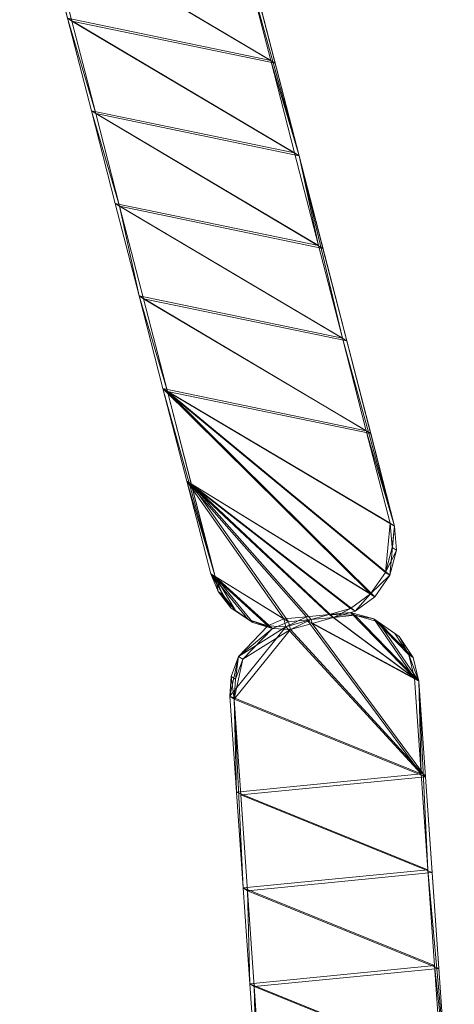
# Model space of a CAD drawing. Units: inches. Extents: x 0 to 329, y 0 to 960.
# Drawn here: x 312 to 313, y 781 to 783 of the extents above; entities that cross this region are included whole.
import ezdxf

# ---------------------------------------------------------------- set-up
doc = ezdxf.new("R2010")
doc.units = ezdxf.units.IN
doc.header["$MEASUREMENT"] = 0
for name, color, linetype in [('CET ACI-color - 8', 8, 'Continuous'), ('CET ACI-color - 9', 9, 'Continuous'), ('CET Default', 7, 'Continuous')]:
    doc.layers.add(name, color=color, linetype=linetype)

# ---------------------------------------------------------------- blocks, each defined once
blk = doc.blocks.new('*C7')
at = {"layer": 'CET ACI-color - 8', "linetype": 'Continuous', "lineweight": 0}
mesh = blk.add_polyface(dxfattribs=at)
corners = [(-15.4509, -4.8196, 40.9449), (-15.6145, -4.8697, 0), (-15.7826, -4.9285, 0), (-16.1235, -5.0546, 40.9449), (-15.9508, -4.9872, 0), (-16.1189, -5.0459, 0), (-15.7872, -4.9371, 47.2441), (-15.6191, -4.8784, 47.2441), (-16.1235, -5.0546, 47.2441), (-15.9553, -4.9959, 47.2441), (-16.0767, -4.6701, 47.2441), (-16.2916, -5.1133, 47.2441), (-16.2449, -4.7289, 47.2441), (-15.9086, -4.6114, 47.2441), (-15.5723, -4.4939, 47.2441), (-15.7405, -4.5527, 47.2441), (-16.2871, -5.1047, 0), (-16.4552, -5.1634, 0), (-15.5723, -4.4939, 40.9449), (-16.0722, -4.6615, 0), (-15.904, -4.6027, 0), (-15.7359, -4.544, 0), (-15.5677, -4.4853, 0), (-16.2403, -4.7202, 0)]
mesh.append_faces([[corners[k] for k in face] for face in [(13, 20, 18, 13)]])
mesh.append_faces([[corners[k] for k in face] for face in [(3, 0, 2, 3), (6, 0, 3, 6)]], dxfattribs={"vtx0": -1, "vtx1": -1, "vtx2": -1, "vtx3": -1})
mesh.append_faces([[corners[k] for k in face] for face in [(10, 11, 12, 10), (13, 8, 10, 13), (14, 6, 15, 14), (15, 9, 13, 15)]], dxfattribs={"vtx0": -1, "vtx1": -1, "vtx3": -1})
mesh.append_faces([[corners[k] for k in face] for face in [(0, 1, 2, 0), (3, 4, 5, 3), (3, 2, 4, 3), (13, 9, 8, 13), (3, 16, 17, 3), (15, 6, 9, 15), (10, 8, 11, 10), (10, 19, 20, 10), (12, 23, 19, 12), (21, 4, 2, 21), (20, 5, 4, 20), (19, 16, 5, 19), (3, 5, 16, 3)]], dxfattribs={"vtx0": -1, "vtx2": -1, "vtx3": -1})
mesh.append_faces([[corners[k] for k in face] for face in [(18, 21, 22, 18)]], dxfattribs={"vtx0": -1, "vtx3": -1})
mesh.append_faces([[corners[k] for k in face] for face in [(14, 15, 18, 14), (13, 10, 20, 13)]], dxfattribs={"vtx1": -1})
mesh.append_faces([[corners[k] for k in face] for face in [(6, 7, 0, 6), (8, 9, 3, 8), (9, 6, 3, 9), (11, 8, 3, 11), (10, 12, 19, 10), (21, 20, 4, 21), (20, 19, 5, 20), (19, 23, 16, 19), (22, 21, 2, 22)]], dxfattribs={"vtx1": -1, "vtx2": -1})
mesh.append_faces([[corners[k] for k in face] for face in [(15, 13, 18, 15), (18, 20, 21, 18)]], dxfattribs={"vtx2": -1})
mesh = blk.add_polyface(dxfattribs=at)
corners = [(-16.2449, -4.7289, 47.2441), (-16.2916, -5.1133, 47.2441), (-16.4598, -5.1721, 47.2441), (-16.5812, -4.8463, 47.2441), (-16.888, -5.2885, 47.2441), (-16.9302, -5.264, 47.2441), (-16.7961, -5.2895, 47.2441), (-16.1235, -5.0546, 40.9449), (-16.6279, -5.2308, 47.2441), (-16.5766, -4.8377, 0), (-16.7447, -4.8964, 0), (-16.9257, -5.2554, 0), (-16.9175, -4.9638, 40.9449), (-16.4085, -4.7789, 0), (-16.413, -4.7876, 47.2441), (-16.6233, -5.2221, 0), (-16.8834, -5.2798, 0), (-16.7915, -5.2809, 0), (-16.4552, -5.1634, 0), (-16.2403, -4.7202, 0), (-16.2871, -5.1047, 0), (-16.8359, -5.2883, 0), (-16.7493, -4.9051, 47.2441), (-16.7961, -5.2895, 40.9449), (-16.8405, -5.297, 47.2441)]
mesh.append_faces([[corners[k] for k in face] for face in [(3, 12, 9, 3), (17, 16, 21, 17), (23, 17, 21, 23), (24, 6, 23, 24)]])
mesh.append_faces([[corners[k] for k in face] for face in [(2, 7, 23, 2), (23, 7, 18, 23)]], dxfattribs={"vtx0": -1, "vtx1": -1, "vtx2": -1, "vtx3": -1})
mesh.append_faces([[corners[k] for k in face] for face in [(14, 8, 3, 14), (3, 5, 22, 3), (0, 2, 14, 0)]], dxfattribs={"vtx0": -1, "vtx1": -1, "vtx3": -1})
mesh.append_faces([[corners[k] for k in face] for face in [(0, 1, 2, 0), (3, 4, 5, 3), (3, 6, 4, 3), (3, 8, 6, 3), (14, 2, 8, 14), (9, 16, 17, 9), (13, 15, 18, 13), (0, 13, 19, 0), (9, 17, 15, 9), (19, 18, 20, 19), (9, 11, 16, 9), (23, 18, 15, 23)]], dxfattribs={"vtx0": -1, "vtx2": -1, "vtx3": -1})
mesh.append_faces([[corners[k] for k in face] for face in [(12, 10, 9, 12), (23, 15, 17, 23)]], dxfattribs={"vtx0": -1, "vtx3": -1})
mesh.append_faces([[corners[k] for k in face] for face in [(3, 22, 12, 3), (6, 8, 23, 6)]], dxfattribs={"vtx1": -1})
mesh.append_faces([[corners[k] for k in face] for face in [(2, 1, 7, 2), (9, 10, 11, 9), (14, 3, 13, 14), (13, 9, 15, 13), (19, 13, 18, 19), (0, 14, 13, 0), (8, 2, 23, 8)]], dxfattribs={"vtx1": -1, "vtx2": -1})
mesh.append_faces([[corners[k] for k in face] for face in [(3, 9, 13, 3)]], dxfattribs={"vtx2": -1})
mesh = blk.add_polyface(dxfattribs=at)
corners = [(-16.7447, -4.8964, 0), (-16.9703, -5.1817, 0), (-16.9558, -5.2205, 0), (-16.9175, -4.9638, 47.2441), (-16.9901, -5.1069, 47.2441), (-17.0054, -5.0783, 47.2441), (-16.7493, -4.9051, 47.2441), (-16.9604, -5.2292, 47.2441), (-16.9749, -5.1903, 47.2441), (-16.9129, -4.9552, 0), (-16.9922, -5.032, 0), (-17.0008, -5.0696, 0), (-16.9779, -5.14, 0), (-16.9175, -4.9638, 40.9449), (-16.9729, -4.998, 0), (-16.9257, -5.2554, 0), (-16.9774, -5.0067, 47.2441), (-16.9497, -4.9803, 47.2441), (-16.9855, -5.0982, 0), (-16.9825, -5.1486, 47.2441), (-16.9996, -5.1032, 0), (-17.0041, -5.1119, 47.2441), (-16.9968, -5.0407, 47.2441), (-16.9451, -4.9717, 0), (-17.0054, -5.0783, 40.9449), (-16.9302, -5.264, 47.2441)]
mesh.append_faces([[corners[k] for k in face] for face in [(13, 23, 9, 13), (3, 17, 13, 3), (10, 24, 11, 10), (10, 22, 24, 10), (22, 5, 24, 22), (17, 23, 13, 17)]])
mesh.append_faces([[corners[k] for k in face] for face in [(6, 4, 3, 6), (19, 21, 4, 19)]], dxfattribs={"vtx0": -1, "vtx1": -1, "vtx3": -1})
mesh.append_faces([[corners[k] for k in face] for face in [(0, 1, 2, 0), (3, 4, 5, 3), (6, 7, 8, 6), (0, 12, 1, 0), (0, 2, 15, 0), (6, 19, 4, 6), (0, 18, 12, 0), (9, 11, 18, 9), (6, 8, 19, 6), (6, 25, 7, 6)]], dxfattribs={"vtx0": -1, "vtx2": -1, "vtx3": -1})
mesh.append_faces([[corners[k] for k in face] for face in [(9, 14, 10, 9), (3, 16, 17, 3), (4, 21, 5, 4), (14, 22, 10, 14), (3, 5, 22, 3)]], dxfattribs={"vtx0": -1, "vtx3": -1})
mesh.append_faces([[corners[k] for k in face] for face in [(17, 16, 23, 17)]], dxfattribs={"vtx1": -1})
mesh.append_faces([[corners[k] for k in face] for face in [(0, 9, 18, 0), (12, 18, 20, 12)]], dxfattribs={"vtx1": -1, "vtx2": -1})
mesh.append_faces([[corners[k] for k in face] for face in [(9, 10, 11, 9), (13, 9, 0, 13), (3, 22, 16, 3), (9, 23, 14, 9), (14, 16, 22, 14), (16, 14, 23, 16), (6, 3, 13, 6), (18, 11, 20, 18)]], dxfattribs={"vtx2": -1})
mesh = blk.add_polyface(dxfattribs=at)
corners = [(-17.6725, -5.0998, 47.2441), (-17.8448, -5.1183, 0), (-17.6679, -5.0911, 0), (-17.8493, -5.127, 47.2441), (-17.4957, -5.0726, 47.2441), (-17.4911, -5.064, 0), (-17.4335, -5.4131, 47.2441), (-17.0799, -5.3587, 40.9449), (-17.7872, -5.4675, 40.9449), (-18.0216, -5.1455, 0), (-17.9641, -5.4947, 47.2441), (-17.7872, -5.4675, 47.2441), (-17.7826, -5.4588, 0), (-17.9595, -5.486, 0), (-18.1363, -5.5132, 0), (-17.6104, -5.4403, 47.2441), (-17.2567, -5.3859, 47.2441), (-17.3188, -5.0454, 47.2441), (-17.6058, -5.4316, 0), (-17.142, -5.0183, 47.2441), (-17.2521, -5.3772, 0), (-17.3143, -5.0368, 0), (-17.429, -5.4044, 0), (-17.142, -5.0183, 40.9449)]
mesh.append_faces([[corners[k] for k in face] for face in [(4, 5, 23, 4)]])
mesh.append_faces([[corners[k] for k in face] for face in [(6, 7, 8, 6), (8, 7, 22, 8)]], dxfattribs={"vtx0": -1, "vtx1": -1, "vtx2": -1, "vtx3": -1})
mesh.append_faces([[corners[k] for k in face] for face in [(18, 2, 12, 18), (19, 16, 17, 19), (20, 21, 22, 20), (0, 11, 3, 0), (17, 6, 4, 17), (12, 1, 13, 12), (22, 5, 18, 22), (4, 15, 0, 4)]], dxfattribs={"vtx0": -1, "vtx1": -1, "vtx3": -1})
mesh.append_faces([[corners[k] for k in face] for face in [(0, 1, 2, 0), (3, 9, 1, 3), (8, 12, 13, 8), (8, 13, 14, 8), (8, 18, 12, 8), (8, 22, 18, 8)]], dxfattribs={"vtx0": -1, "vtx2": -1, "vtx3": -1})
mesh.append_faces([[corners[k] for k in face] for face in [(4, 2, 5, 4)]], dxfattribs={"vtx0": -1, "vtx3": -1})
mesh.append_faces([[corners[k] for k in face] for face in [(0, 3, 1, 0), (4, 0, 2, 4), (10, 11, 8, 10), (6, 15, 4, 6), (15, 11, 0, 15), (16, 6, 17, 16), (11, 10, 3, 11), (5, 2, 18, 5), (21, 5, 22, 21), (2, 1, 12, 2), (15, 6, 8, 15), (11, 15, 8, 11), (6, 16, 7, 6)]], dxfattribs={"vtx1": -1, "vtx2": -1})
mesh.append_faces([[corners[k] for k in face] for face in [(23, 5, 21, 23), (17, 4, 23, 17)]], dxfattribs={"vtx2": -1})
mesh = blk.add_polyface(dxfattribs=at)
corners = [(-17.0799, -5.3587, 40.9449), (-17.2521, -5.3772, 0), (-17.429, -5.4044, 0), (-17.0003, -5.3149, 47.2441), (-16.9957, -5.3063, 0), (-17.0327, -5.3359, 0), (-17.0373, -5.3445, 47.2441), (-17.0753, -5.3501, 0), (-17.0799, -5.3587, 47.2441), (-17.0669, -5.0279, 47.2441), (-17.0623, -5.0193, 0), (-17.0054, -5.0783, 40.9449), (-17.142, -5.0183, 47.2441), (-17.105, -5.0177, 47.2441), (-17.0041, -5.1119, 47.2441), (-17.142, -5.0183, 40.9449), (-17.1005, -5.009, 0), (-17.1374, -5.0096, 0), (-17.3143, -5.0368, 0), (-16.9895, -5.1511, 47.2441), (-17.2567, -5.3859, 47.2441), (-16.9761, -5.274, 47.2441), (-17.0054, -5.0783, 47.2441), (-16.9996, -5.1032, 0), (-17.0008, -5.0696, 0), (-16.9715, -5.2653, 0), (-16.9849, -5.1425, 0), (-17.3188, -5.0454, 47.2441), (-16.9749, -5.1903, 47.2441)]
mesh.append_faces([[corners[k] for k in face] for face in [(0, 5, 7, 0), (6, 5, 0, 6), (8, 6, 0, 8), (9, 10, 11, 9), (9, 12, 13, 9), (13, 15, 16, 13), (13, 12, 15, 13), (22, 9, 11, 22), (10, 16, 17, 10), (15, 17, 16, 15), (11, 10, 24, 11)]])
mesh.append_faces([[corners[k] for k in face] for face in [(14, 20, 12, 14), (23, 17, 1, 23)]], dxfattribs={"vtx0": -1, "vtx1": -1, "vtx2": -1, "vtx3": -1})
mesh.append_faces([[corners[k] for k in face] for face in [(19, 20, 14, 19), (28, 8, 19, 28)]], dxfattribs={"vtx0": -1, "vtx1": -1, "vtx3": -1})
mesh.append_faces([[corners[k] for k in face] for face in [(0, 1, 2, 0), (14, 12, 9, 14), (19, 8, 20, 19), (23, 10, 17, 23), (26, 1, 7, 26)]], dxfattribs={"vtx0": -1, "vtx2": -1, "vtx3": -1})
mesh.append_faces([[corners[k] for k in face] for face in [(14, 9, 22, 14), (25, 7, 5, 25), (15, 18, 17, 15)]], dxfattribs={"vtx0": -1, "vtx3": -1})
mesh.append_faces([[corners[k] for k in face] for face in [(6, 3, 5, 6), (9, 13, 10, 9), (12, 27, 15, 12)]], dxfattribs={"vtx1": -1})
mesh.append_faces([[corners[k] for k in face] for face in [(17, 18, 1, 17), (26, 23, 1, 26)]], dxfattribs={"vtx1": -1, "vtx2": -1})
mesh.append_faces([[corners[k] for k in face] for face in [(3, 4, 5, 3), (21, 6, 8, 21), (23, 24, 10, 23), (0, 7, 1, 0), (20, 8, 0, 20), (13, 16, 10, 13)]], dxfattribs={"vtx2": -1})
mesh = blk.add_polyface(dxfattribs=at)
corners = [(-16.9632, -5.2208, 0), (-16.9715, -5.2653, 0), (-16.9677, -5.2295, 40.9449), (-16.9957, -5.3063, 0), (-16.9761, -5.274, 47.2441), (-17.0003, -5.3149, 47.2441), (-16.9677, -5.2295, 47.2441), (-16.9749, -5.1903, 47.2441), (-16.9895, -5.1511, 47.2441), (-16.9825, -5.1486, 47.2441), (-16.9779, -5.14, 0), (-16.9996, -5.1032, 0), (-16.9849, -5.1425, 0), (-16.9703, -5.1817, 0), (-17.0799, -5.3587, 47.2441), (-17.0373, -5.3445, 47.2441), (-17.0753, -5.3501, 0), (-17.0327, -5.3359, 0), (-16.9749, -5.1903, 40.9449), (-17.0041, -5.1119, 47.2441), (-16.888, -5.2885, 47.2441), (-16.8834, -5.2798, 0), (-16.9257, -5.2554, 0), (-16.9558, -5.2205, 0), (-16.9604, -5.2292, 40.9449), (-16.9604, -5.2292, 47.2441), (-16.9302, -5.264, 47.2441), (-16.8405, -5.297, 47.2441), (-16.8359, -5.2883, 0), (-16.7961, -5.2895, 47.2441), (-16.7961, -5.2895, 40.9449)]
mesh.append_faces([[corners[k] for k in face] for face in [(0, 1, 2, 0), (6, 2, 4, 6), (4, 5, 15, 4), (1, 17, 3, 1), (2, 1, 4, 2), (23, 24, 22, 23), (24, 25, 26, 24), (24, 26, 22, 24), (29, 27, 20, 29), (27, 30, 28, 27)]])
mesh.append_faces([[corners[k] for k in face] for face in [(0, 16, 1, 0), (13, 2, 18, 13), (6, 14, 7, 6)]], dxfattribs={"vtx0": -1, "vtx1": -1, "vtx3": -1})
mesh.append_faces([[corners[k] for k in face] for face in [(10, 11, 12, 10), (9, 8, 19, 9), (18, 24, 23, 18), (18, 2, 6, 18)]], dxfattribs={"vtx0": -1, "vtx2": -1, "vtx3": -1})
mesh.append_faces([[corners[k] for k in face] for face in [(4, 3, 5, 4)]], dxfattribs={"vtx0": -1, "vtx3": -1})
mesh.append_faces([[corners[k] for k in face] for face in [(1, 3, 4, 1), (7, 8, 9, 7), (13, 10, 12, 13), (7, 18, 6, 7), (26, 20, 22, 26), (13, 18, 23, 13), (20, 27, 21, 20)]], dxfattribs={"vtx1": -1})
mesh.append_faces([[corners[k] for k in face] for face in [(6, 4, 14, 6), (0, 13, 16, 0), (13, 12, 16, 13), (18, 7, 24, 18)]], dxfattribs={"vtx1": -1, "vtx2": -1})
mesh.append_faces([[corners[k] for k in face] for face in [(13, 0, 2, 13), (20, 21, 22, 20), (7, 25, 24, 7), (27, 28, 21, 27)]], dxfattribs={"vtx2": -1})
at = {"layer": 'CET ACI-color - 9', "linetype": 'Continuous', "lineweight": 0}
mesh = blk.add_polyface(dxfattribs=at)
corners = [(-15.4509, -4.8196, 40.9449), (-15.7826, -4.9285, 0), (-15.6145, -4.8697, 0), (-16.1235, -5.0546, 40.9449), (-16.1189, -5.0459, 0), (-15.9508, -4.9872, 0), (-15.7872, -4.9371, 47.2441), (-15.6191, -4.8784, 47.2441), (-16.1235, -5.0546, 47.2441), (-15.9553, -4.9959, 47.2441), (-16.0767, -4.6701, 47.2441), (-16.2449, -4.7289, 47.2441), (-16.2916, -5.1133, 47.2441), (-15.9086, -4.6114, 47.2441), (-15.5723, -4.4939, 47.2441), (-15.7405, -4.5527, 47.2441), (-16.4552, -5.1634, 0), (-16.2871, -5.1047, 0), (-15.5723, -4.4939, 40.9449), (-16.0722, -4.6615, 0), (-15.904, -4.6027, 0), (-15.7359, -4.544, 0), (-15.5677, -4.4853, 0), (-16.2403, -4.7202, 0)]
mesh.append_faces([[corners[k] for k in face] for face in [(13, 18, 20, 13)]])
mesh.append_faces([[corners[k] for k in face] for face in [(3, 1, 0, 3), (6, 3, 0, 6)]], dxfattribs={"vtx0": -1, "vtx1": -1, "vtx2": -1, "vtx3": -1})
mesh.append_faces([[corners[k] for k in face] for face in [(6, 0, 7, 6), (8, 3, 9, 8), (9, 3, 6, 9), (12, 3, 8, 12), (10, 19, 11, 10), (21, 5, 20, 21), (20, 4, 19, 20), (19, 17, 23, 19), (22, 1, 21, 22)]], dxfattribs={"vtx0": -1, "vtx1": -1, "vtx3": -1})
mesh.append_faces([[corners[k] for k in face] for face in [(0, 1, 2, 0), (3, 4, 5, 3), (3, 5, 1, 3), (13, 8, 9, 13), (3, 16, 17, 3), (15, 9, 6, 15), (10, 12, 8, 10), (10, 20, 19, 10), (11, 19, 23, 11), (21, 1, 5, 21), (20, 5, 4, 20), (19, 4, 17, 19), (3, 17, 4, 3)]], dxfattribs={"vtx0": -1, "vtx2": -1, "vtx3": -1})
mesh.append_faces([[corners[k] for k in face] for face in [(15, 18, 13, 15), (18, 21, 20, 18)]], dxfattribs={"vtx0": -1, "vtx3": -1})
mesh.append_faces([[corners[k] for k in face] for face in [(14, 18, 15, 14), (13, 20, 10, 13)]], dxfattribs={"vtx1": -1})
mesh.append_faces([[corners[k] for k in face] for face in [(10, 11, 12, 10), (13, 10, 8, 13), (14, 15, 6, 14), (15, 13, 9, 15)]], dxfattribs={"vtx1": -1, "vtx2": -1})
mesh.append_faces([[corners[k] for k in face] for face in [(18, 22, 21, 18)]], dxfattribs={"vtx2": -1})
mesh = blk.add_polyface(dxfattribs=at)
corners = [(-16.2449, -4.7289, 47.2441), (-16.4598, -5.1721, 47.2441), (-16.2916, -5.1133, 47.2441), (-16.5812, -4.8463, 47.2441), (-16.9302, -5.264, 47.2441), (-16.888, -5.2885, 47.2441), (-16.7961, -5.2895, 47.2441), (-16.1235, -5.0546, 40.9449), (-16.6279, -5.2308, 47.2441), (-16.5766, -4.8377, 0), (-16.9257, -5.2554, 0), (-16.7447, -4.8964, 0), (-16.9175, -4.9638, 40.9449), (-16.4085, -4.7789, 0), (-16.413, -4.7876, 47.2441), (-16.6233, -5.2221, 0), (-16.7915, -5.2809, 0), (-16.8834, -5.2798, 0), (-16.4552, -5.1634, 0), (-16.2403, -4.7202, 0), (-16.2871, -5.1047, 0), (-16.8359, -5.2883, 0), (-16.7493, -4.9051, 47.2441), (-16.7961, -5.2895, 40.9449), (-16.8405, -5.297, 47.2441)]
mesh.append_faces([[corners[k] for k in face] for face in [(3, 9, 12, 3), (16, 21, 17, 16), (23, 21, 16, 23), (24, 23, 6, 24)]])
mesh.append_faces([[corners[k] for k in face] for face in [(1, 23, 7, 1), (23, 18, 7, 23)]], dxfattribs={"vtx0": -1, "vtx1": -1, "vtx2": -1, "vtx3": -1})
mesh.append_faces([[corners[k] for k in face] for face in [(1, 7, 2, 1), (9, 10, 11, 9), (14, 13, 3, 14), (13, 15, 9, 13), (19, 18, 13, 19), (0, 13, 14, 0), (8, 23, 1, 8)]], dxfattribs={"vtx0": -1, "vtx1": -1, "vtx3": -1})
mesh.append_faces([[corners[k] for k in face] for face in [(0, 1, 2, 0), (3, 4, 5, 3), (3, 5, 6, 3), (3, 6, 8, 3), (14, 8, 1, 14), (9, 16, 17, 9), (13, 18, 15, 13), (0, 19, 13, 0), (9, 15, 16, 9), (19, 20, 18, 19), (9, 17, 10, 9), (23, 15, 18, 23)]], dxfattribs={"vtx0": -1, "vtx2": -1, "vtx3": -1})
mesh.append_faces([[corners[k] for k in face] for face in [(3, 13, 9, 3)]], dxfattribs={"vtx0": -1, "vtx3": -1})
mesh.append_faces([[corners[k] for k in face] for face in [(3, 12, 22, 3), (6, 23, 8, 6)]], dxfattribs={"vtx1": -1})
mesh.append_faces([[corners[k] for k in face] for face in [(14, 3, 8, 14), (3, 22, 4, 3), (0, 14, 1, 0)]], dxfattribs={"vtx1": -1, "vtx2": -1})
mesh.append_faces([[corners[k] for k in face] for face in [(12, 9, 11, 12), (23, 16, 15, 23)]], dxfattribs={"vtx2": -1})
mesh = blk.add_polyface(dxfattribs=at)
corners = [(-16.7447, -4.8964, 0), (-16.9558, -5.2205, 0), (-16.9703, -5.1817, 0), (-16.9175, -4.9638, 47.2441), (-17.0054, -5.0783, 47.2441), (-16.9901, -5.1069, 47.2441), (-16.7493, -4.9051, 47.2441), (-16.9749, -5.1903, 47.2441), (-16.9604, -5.2292, 47.2441), (-16.9129, -4.9552, 0), (-17.0008, -5.0696, 0), (-16.9922, -5.032, 0), (-16.9779, -5.14, 0), (-16.9175, -4.9638, 40.9449), (-16.9729, -4.998, 0), (-16.9257, -5.2554, 0), (-16.9497, -4.9803, 47.2441), (-16.9774, -5.0067, 47.2441), (-16.9855, -5.0982, 0), (-16.9825, -5.1486, 47.2441), (-16.9996, -5.1032, 0), (-17.0041, -5.1119, 47.2441), (-16.9968, -5.0407, 47.2441), (-16.9451, -4.9717, 0), (-17.0054, -5.0783, 40.9449), (-16.9302, -5.264, 47.2441)]
mesh.append_faces([[corners[k] for k in face] for face in [(13, 9, 23, 13), (3, 13, 16, 3), (11, 10, 24, 11), (11, 24, 22, 11), (22, 24, 4, 22), (16, 13, 23, 16)]])
mesh.append_faces([[corners[k] for k in face] for face in [(0, 18, 9, 0), (12, 20, 18, 12)]], dxfattribs={"vtx0": -1, "vtx1": -1, "vtx3": -1})
mesh.append_faces([[corners[k] for k in face] for face in [(0, 1, 2, 0), (3, 4, 5, 3), (6, 7, 8, 6), (0, 2, 12, 0), (0, 15, 1, 0), (6, 5, 19, 6), (0, 12, 18, 0), (9, 18, 10, 9), (6, 19, 7, 6), (6, 8, 25, 6)]], dxfattribs={"vtx0": -1, "vtx2": -1, "vtx3": -1})
mesh.append_faces([[corners[k] for k in face] for face in [(9, 10, 11, 9), (13, 0, 9, 13), (3, 17, 22, 3), (9, 14, 23, 9), (14, 22, 17, 14), (17, 23, 14, 17), (6, 13, 3, 6), (18, 20, 10, 18)]], dxfattribs={"vtx0": -1, "vtx3": -1})
mesh.append_faces([[corners[k] for k in face] for face in [(16, 23, 17, 16)]], dxfattribs={"vtx1": -1})
mesh.append_faces([[corners[k] for k in face] for face in [(6, 3, 5, 6), (19, 5, 21, 19)]], dxfattribs={"vtx1": -1, "vtx2": -1})
mesh.append_faces([[corners[k] for k in face] for face in [(9, 11, 14, 9), (3, 16, 17, 3), (5, 4, 21, 5), (14, 11, 22, 14), (3, 22, 4, 3)]], dxfattribs={"vtx2": -1})
mesh = blk.add_polyface(dxfattribs=at)
corners = [(-17.6725, -5.0998, 47.2441), (-17.6679, -5.0911, 0), (-17.8448, -5.1183, 0), (-17.8493, -5.127, 47.2441), (-17.4957, -5.0726, 47.2441), (-17.4911, -5.064, 0), (-17.4335, -5.4131, 47.2441), (-17.7872, -5.4675, 40.9449), (-17.0799, -5.3587, 40.9449), (-18.0216, -5.1455, 0), (-17.9641, -5.4947, 47.2441), (-17.7872, -5.4675, 47.2441), (-17.9595, -5.486, 0), (-17.7826, -5.4588, 0), (-18.1363, -5.5132, 0), (-17.6104, -5.4403, 47.2441), (-17.2567, -5.3859, 47.2441), (-17.3188, -5.0454, 47.2441), (-17.6058, -5.4316, 0), (-17.142, -5.0183, 47.2441), (-17.2521, -5.3772, 0), (-17.429, -5.4044, 0), (-17.3143, -5.0368, 0), (-17.142, -5.0183, 40.9449)]
mesh.append_faces([[corners[k] for k in face] for face in [(4, 23, 5, 4)]])
mesh.append_faces([[corners[k] for k in face] for face in [(6, 7, 8, 6), (7, 21, 8, 7)]], dxfattribs={"vtx0": -1, "vtx1": -1, "vtx2": -1, "vtx3": -1})
mesh.append_faces([[corners[k] for k in face] for face in [(0, 2, 3, 0), (4, 1, 0, 4), (10, 7, 11, 10), (6, 4, 15, 6), (15, 0, 11, 15), (16, 17, 6, 16), (11, 3, 10, 11), (5, 18, 1, 5), (22, 21, 5, 22), (1, 13, 2, 1), (15, 7, 6, 15), (11, 7, 15, 11), (6, 8, 16, 6)]], dxfattribs={"vtx0": -1, "vtx1": -1, "vtx3": -1})
mesh.append_faces([[corners[k] for k in face] for face in [(0, 1, 2, 0), (3, 2, 9, 3), (7, 12, 13, 7), (7, 14, 12, 7), (7, 13, 18, 7), (7, 18, 21, 7)]], dxfattribs={"vtx0": -1, "vtx2": -1, "vtx3": -1})
mesh.append_faces([[corners[k] for k in face] for face in [(23, 22, 5, 23), (17, 23, 4, 17)]], dxfattribs={"vtx0": -1, "vtx3": -1})
mesh.append_faces([[corners[k] for k in face] for face in [(18, 13, 1, 18), (19, 17, 16, 19), (20, 21, 22, 20), (0, 3, 11, 0), (17, 4, 6, 17), (13, 12, 2, 13), (21, 18, 5, 21), (4, 0, 15, 4)]], dxfattribs={"vtx1": -1, "vtx2": -1})
mesh.append_faces([[corners[k] for k in face] for face in [(4, 5, 1, 4)]], dxfattribs={"vtx2": -1})
mesh = blk.add_polyface(dxfattribs=at)
corners = [(-17.0799, -5.3587, 40.9449), (-17.429, -5.4044, 0), (-17.2521, -5.3772, 0), (-17.0003, -5.3149, 47.2441), (-17.0327, -5.3359, 0), (-16.9957, -5.3063, 0), (-17.0373, -5.3445, 47.2441), (-17.0753, -5.3501, 0), (-17.0799, -5.3587, 47.2441), (-17.0669, -5.0279, 47.2441), (-17.0054, -5.0783, 40.9449), (-17.0623, -5.0193, 0), (-17.105, -5.0177, 47.2441), (-17.142, -5.0183, 47.2441), (-17.0041, -5.1119, 47.2441), (-17.1005, -5.009, 0), (-17.142, -5.0183, 40.9449), (-17.1374, -5.0096, 0), (-17.3143, -5.0368, 0), (-16.9895, -5.1511, 47.2441), (-17.2567, -5.3859, 47.2441), (-16.9761, -5.274, 47.2441), (-17.0054, -5.0783, 47.2441), (-16.9996, -5.1032, 0), (-17.0008, -5.0696, 0), (-16.9715, -5.2653, 0), (-16.9849, -5.1425, 0), (-17.3188, -5.0454, 47.2441), (-16.9749, -5.1903, 47.2441)]
mesh.append_faces([[corners[k] for k in face] for face in [(0, 7, 4, 0), (6, 0, 4, 6), (8, 0, 6, 8), (9, 10, 11, 9), (9, 12, 13, 9), (12, 15, 16, 12), (12, 16, 13, 12), (22, 10, 9, 22), (11, 17, 15, 11), (16, 15, 17, 16), (10, 24, 11, 10)]])
mesh.append_faces([[corners[k] for k in face] for face in [(14, 13, 20, 14), (23, 2, 17, 23)]], dxfattribs={"vtx0": -1, "vtx1": -1, "vtx2": -1, "vtx3": -1})
mesh.append_faces([[corners[k] for k in face] for face in [(17, 2, 18, 17), (26, 2, 23, 26)]], dxfattribs={"vtx0": -1, "vtx1": -1, "vtx3": -1})
mesh.append_faces([[corners[k] for k in face] for face in [(0, 1, 2, 0), (14, 9, 13, 14), (19, 20, 8, 19), (23, 17, 11, 23), (26, 7, 2, 26)]], dxfattribs={"vtx0": -1, "vtx2": -1, "vtx3": -1})
mesh.append_faces([[corners[k] for k in face] for face in [(3, 4, 5, 3), (21, 8, 6, 21), (23, 11, 24, 23), (0, 2, 7, 0), (20, 0, 8, 20), (12, 11, 15, 12)]], dxfattribs={"vtx0": -1, "vtx3": -1})
mesh.append_faces([[corners[k] for k in face] for face in [(6, 4, 3, 6), (9, 11, 12, 9), (13, 16, 27, 13)]], dxfattribs={"vtx1": -1})
mesh.append_faces([[corners[k] for k in face] for face in [(19, 14, 20, 19), (28, 19, 8, 28)]], dxfattribs={"vtx1": -1, "vtx2": -1})
mesh.append_faces([[corners[k] for k in face] for face in [(14, 22, 9, 14), (25, 4, 7, 25), (16, 17, 18, 16)]], dxfattribs={"vtx2": -1})
mesh = blk.add_polyface(dxfattribs=at)
corners = [(-16.9632, -5.2208, 0), (-16.9677, -5.2295, 40.9449), (-16.9715, -5.2653, 0), (-16.9761, -5.274, 47.2441), (-16.9957, -5.3063, 0), (-17.0003, -5.3149, 47.2441), (-16.9677, -5.2295, 47.2441), (-16.9749, -5.1903, 47.2441), (-16.9825, -5.1486, 47.2441), (-16.9895, -5.1511, 47.2441), (-16.9779, -5.14, 0), (-16.9849, -5.1425, 0), (-16.9996, -5.1032, 0), (-16.9703, -5.1817, 0), (-17.0799, -5.3587, 47.2441), (-17.0373, -5.3445, 47.2441), (-17.0753, -5.3501, 0), (-17.0327, -5.3359, 0), (-16.9749, -5.1903, 40.9449), (-17.0041, -5.1119, 47.2441), (-16.888, -5.2885, 47.2441), (-16.9257, -5.2554, 0), (-16.8834, -5.2798, 0), (-16.9558, -5.2205, 0), (-16.9604, -5.2292, 40.9449), (-16.9302, -5.264, 47.2441), (-16.9604, -5.2292, 47.2441), (-16.8405, -5.297, 47.2441), (-16.8359, -5.2883, 0), (-16.7961, -5.2895, 47.2441), (-16.7961, -5.2895, 40.9449)]
mesh.append_faces([[corners[k] for k in face] for face in [(0, 1, 2, 0), (6, 3, 1, 6), (3, 15, 5, 3), (2, 4, 17, 2), (1, 3, 2, 1), (23, 21, 24, 23), (24, 25, 26, 24), (24, 21, 25, 24), (29, 20, 27, 29), (27, 28, 30, 27)]])
mesh.append_faces([[corners[k] for k in face] for face in [(6, 14, 3, 6), (0, 16, 13, 0), (13, 16, 11, 13), (18, 24, 7, 18)]], dxfattribs={"vtx0": -1, "vtx1": -1, "vtx3": -1})
mesh.append_faces([[corners[k] for k in face] for face in [(10, 11, 12, 10), (8, 19, 9, 8), (18, 23, 24, 18), (18, 6, 1, 18)]], dxfattribs={"vtx0": -1, "vtx2": -1, "vtx3": -1})
mesh.append_faces([[corners[k] for k in face] for face in [(13, 1, 0, 13), (20, 21, 22, 20), (7, 24, 26, 7), (27, 22, 28, 27)]], dxfattribs={"vtx0": -1, "vtx3": -1})
mesh.append_faces([[corners[k] for k in face] for face in [(2, 3, 4, 2), (7, 8, 9, 7), (13, 11, 10, 13), (7, 6, 18, 7), (25, 21, 20, 25), (13, 23, 18, 13), (20, 22, 27, 20)]], dxfattribs={"vtx1": -1})
mesh.append_faces([[corners[k] for k in face] for face in [(0, 2, 16, 0), (13, 18, 1, 13), (6, 7, 14, 6)]], dxfattribs={"vtx1": -1, "vtx2": -1})
mesh.append_faces([[corners[k] for k in face] for face in [(3, 5, 4, 3)]], dxfattribs={"vtx2": -1})
blk = doc.blocks.new('*C114')
at = {"layer": 'CET Default', "linetype": 'Continuous', "lineweight": 0, "rotation": 85.22729853890503}
blk.add_blockref('*C7', (540.1924, -2.6993, 0), dxfattribs=at)

msp = doc.modelspace()

# ---------------------------------------------------------------- block references
at = {"layer": 'CET Default', "linetype": 'Continuous', "lineweight": 0}
msp.add_blockref('*C114', (-231.2728, 801.4413), dxfattribs=at)

doc.saveas('drawing.dxf')
